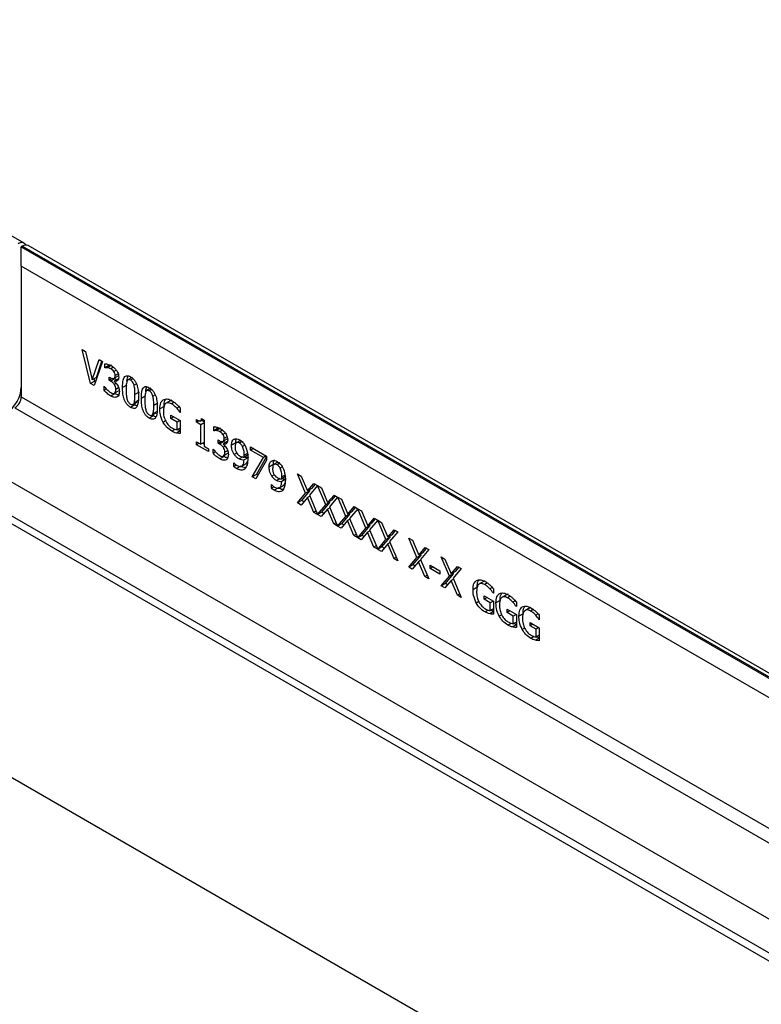
# Model space of a CAD drawing. Units: millimetres. Extents: x 75 to 2081, y 25 to 1460.
# Drawn here: x 1916 to 1948, y 1245 to 1286 of the extents above; entities that cross this region are included whole.
import ezdxf

# ---------------------------------------------------------------- set-up
doc = ezdxf.new("R2010")
doc.units = ezdxf.units.MM
doc.header["$LTSCALE"] = 5
doc.layers.get('0').update_dxf_attribs({"color": 1})
doc.layers.add('13760', color=7, linetype='Continuous')

# ---------------------------------------------------------------- blocks, each defined once
blk = doc.blocks.new('1062946-M_002_ISO_view')
for p, q in [((-28.123, 181.334), (-116.334, 232.257)), ((-118.971, 210.952), (56.038, 109.921)), ((-28.196, 181.207), (-28.24, 181.181)), ((-28.24, 180.365), (-28.24, 181.181)), ((-28.24, 181.181), (59.971, 130.258)), ((60.016, 130.283), (-28.196, 181.207)), ((60.266, 130.308), (-27.946, 181.232)), ((-28.24, 180.365), (-28.24, 174.853)), ((59.264, 129.85), (-28.24, 180.365)), ((-25.677, 176.844), (-25.535, 176.762)), ((-25.321, 175.414), (-25.677, 176.844)), ((-25.535, 176.762), (-25.247, 175.572)), ((-25.247, 175.572), (-24.959, 176.429)), ((-24.959, 176.429), (-24.818, 176.348)), ((-24.818, 176.348), (-25.173, 175.328)), ((-25.07, 175.675), (-24.84, 176.361)), ((-24.724, 176.076), (-24.724, 176.249)), ((-24.547, 176.178), (-24.724, 176.076)), ((-24.715, 176.072), (-24.724, 176.076)), ((-24.538, 176.174), (-24.715, 176.072)), ((-24.435, 176.183), (-24.612, 176.081)), ((-24.538, 176.174), (-24.547, 176.178)), ((-24.353, 176.097), (-24.462, 176.034)), ((-25.07, 175.675), (-25.247, 175.572)), ((-25.145, 175.516), (-25.17, 175.617)), ((-24.536, 175.689), (-24.49, 175.663)), ((-24.536, 175.549), (-24.536, 175.689)), ((-24.401, 175.627), (-24.536, 175.549)), ((-24.299, 175.617), (-24.475, 175.515)), ((-24.348, 175.622), (-24.157, 175.733)), ((-24.237, 175.978), (-24.335, 175.922)), ((-24.146, 175.616), (-24.322, 175.514)), ((-24.227, 175.569), (-24.299, 175.617)), ((-24.156, 175.825), (-24.281, 175.754)), ((-23.567, 175.675), (-23.744, 175.573)), ((-23.532, 175.617), (-23.636, 175.557)), ((-25.145, 175.516), (-25.321, 175.414)), ((-25.173, 175.328), (-25.321, 175.414)), ((-25.114, 175.498), (-25.145, 175.516)), ((-24.75, 175.301), (-24.741, 175.296)), ((-24.75, 175.128), (-24.75, 175.301)), ((-24.648, 175.188), (-24.75, 175.128)), ((-24.475, 175.515), (-24.536, 175.549)), ((-24.322, 175.514), (-24.322, 175.502)), ((-24.24, 175.423), (-24.317, 175.379)), ((-24.137, 175.233), (-24.254, 175.165)), ((-23.795, 175.348), (-23.972, 175.246)), ((-23.387, 175.399), (-23.485, 175.342)), ((-22.775, 175.217), (-22.952, 175.115)), ((-22.74, 175.16), (-22.844, 175.1)), ((-28.24, 174.853), (59.264, 124.338)), ((-24.284, 174.988), (-24.46, 174.886)), ((-24.135, 175.11), (-24.312, 175.008)), ((-23.271, 175.048), (-23.448, 174.945)), ((-23.003, 174.891), (-23.18, 174.789)), ((-22.595, 174.941), (-22.693, 174.885)), ((-28.505, 174.394), (58.999, 123.879)), ((-23.459, 174.512), (-23.636, 174.41)), ((-23.528, 174.534), (-23.352, 174.636)), ((-23.459, 174.512), (-23.507, 174.546)), ((-23.308, 174.694), (-23.485, 174.592)), ((-22.479, 174.59), (-22.656, 174.488)), ((-22.224, 174.444), (-22.401, 174.342)), ((-21.935, 174.7), (-22.156, 174.573)), ((-21.795, 174.625), (-21.908, 174.56)), ((-21.588, 174.436), (-21.689, 174.378)), ((-21.542, 174.385), (-21.542, 174.193)), ((-22.667, 174.055), (-22.844, 173.953)), ((-22.736, 174.076), (-22.56, 174.178)), ((-22.667, 174.055), (-22.715, 174.089)), ((-22.516, 174.236), (-22.692, 174.134)), ((-21.931, 174.077), (-21.542, 173.852)), ((-21.931, 173.937), (-21.931, 174.077)), ((-21.81, 174.007), (-21.931, 173.937)), ((-21.676, 173.79), (-21.931, 173.937)), ((-21.542, 174.207), (-21.554, 174.2)), ((-21.542, 174.193), (-21.554, 174.2)), ((-20.643, 173.938), (-20.535, 173.875)), ((-22.159, 173.838), (-22.262, 173.778)), ((-21.555, 173.86), (-21.676, 173.79)), ((-21.676, 173.459), (-21.676, 173.79)), ((-21.542, 173.536), (-21.676, 173.459)), ((-21.542, 173.852), (-21.542, 173.308)), ((-20.857, 173.782), (-20.857, 173.891)), ((-20.744, 173.847), (-20.857, 173.782)), ((-20.669, 173.674), (-20.857, 173.782)), ((-20.704, 173.829), (-20.579, 173.901)), ((-20.535, 173.751), (-20.669, 173.674)), ((-20.669, 172.852), (-20.669, 173.674)), ((-20.535, 173.8), (-20.644, 173.863)), ((-20.535, 173.875), (-20.535, 172.774)), ((-20.132, 173.426), (-20.132, 173.598)), ((-19.955, 173.528), (-20.132, 173.426)), ((-19.947, 173.523), (-20.123, 173.421)), ((-19.844, 173.533), (-20.02, 173.431)), ((-19.947, 173.523), (-19.955, 173.528)), ((-21.762, 173.482), (-21.895, 173.405)), ((-21.542, 173.419), (-21.699, 173.328)), ((-20.123, 173.421), (-20.132, 173.426)), ((-19.762, 173.446), (-19.871, 173.383)), ((-19.757, 172.972), (-19.566, 173.082)), ((-19.645, 173.328), (-19.743, 173.271)), ((-19.565, 173.174), (-19.689, 173.103)), ((-31.289, 172.787), (5.105, 151.776)), ((-20.857, 172.96), (-20.669, 172.852)), ((-20.857, 172.836), (-20.857, 172.96)), ((-20.749, 172.898), (-20.857, 172.836)), ((-20.347, 172.542), (-20.857, 172.836)), ((-20.535, 172.929), (-20.669, 172.852)), ((-20.535, 172.855), (-20.6, 172.892)), ((-20.535, 172.774), (-20.347, 172.666)), ((-20.347, 172.666), (-20.347, 172.542)), ((-19.944, 173.038), (-19.898, 173.012)), ((-19.944, 172.899), (-19.944, 173.038)), ((-19.809, 172.976), (-19.944, 172.899)), ((-19.884, 172.864), (-19.944, 172.899)), ((-19.707, 172.966), (-19.884, 172.864)), ((-19.554, 172.965), (-19.731, 172.863)), ((-19.731, 172.863), (-19.731, 172.852)), ((-19.649, 172.772), (-19.725, 172.728)), ((-19.635, 172.918), (-19.707, 172.966)), ((-19.203, 172.912), (-19.38, 172.81)), ((-19.007, 173.015), (-19.19, 172.91)), ((-18.946, 172.965), (-19.046, 172.907)), ((-18.822, 172.817), (-18.916, 172.763)), ((-18.574, 172.604), (-18.574, 172.744)), ((-18.574, 172.744), (-17.903, 172.356)), ((-18.454, 172.674), (-18.574, 172.604)), ((-20.159, 172.65), (-20.149, 172.645)), ((-20.159, 172.478), (-20.159, 172.65)), ((-20.056, 172.537), (-20.159, 172.478)), ((-19.692, 172.337), (-19.869, 172.235)), ((-19.543, 172.459), (-19.72, 172.357)), ((-19.545, 172.582), (-19.662, 172.514)), ((-19.166, 172.484), (-19.266, 172.426)), ((-18.923, 172.317), (-19.064, 172.236)), ((-18.67, 172.299), (-18.847, 172.197)), ((-18.669, 172.419), (-18.846, 172.317)), ((-18.709, 172.471), (-18.843, 172.393)), ((-18.036, 172.293), (-18.574, 172.604)), ((-18.507, 171.48), (-18.036, 172.293)), ((-18.331, 171.582), (-17.903, 172.32)), ((-17.915, 172.363), (-18.036, 172.293)), ((-17.903, 172.356), (-17.903, 172.177)), ((4.373, 150.77), (-32.262, 171.919)), ((-19.286, 172.069), (-19.279, 172.065)), ((-19.286, 171.916), (-19.286, 172.069)), ((-19.177, 171.978), (-19.286, 171.916)), ((-18.99, 171.932), (-19.167, 171.83)), ((-18.973, 171.919), (-18.752, 172.047)), ((-17.903, 172.177), (-18.357, 171.393)), ((-17.619, 171.997), (-17.796, 171.895)), ((-17.423, 172.101), (-17.606, 171.995)), ((-17.361, 172.051), (-17.462, 171.993)), ((-17.238, 171.902), (-17.331, 171.848)), ((-32.262, 171.586), (3.725, 150.811)), ((-32.262, 171.586), (3.725, 150.811)), ((-18.331, 171.582), (-18.507, 171.48)), ((-18.357, 171.393), (-18.507, 171.48)), ((-18.268, 171.546), (-18.331, 171.582)), ((-17.582, 171.569), (-17.682, 171.511)), ((-17.085, 171.504), (-17.261, 171.402)), ((-17.125, 171.556), (-17.259, 171.479)), ((-16.601, 171.604), (-16.439, 171.511)), ((-16.257, 170.789), (-16.601, 171.604)), ((-16.439, 171.511), (-16.175, 170.886)), ((-17.702, 171.155), (-17.695, 171.151)), ((-17.702, 171.001), (-17.702, 171.155)), ((-17.593, 171.064), (-17.702, 171.001)), ((-17.406, 171.017), (-17.582, 170.915)), ((-17.339, 171.402), (-17.48, 171.321)), ((-17.389, 171.004), (-17.168, 171.132)), ((-17.085, 171.384), (-17.262, 171.282)), ((-16.175, 170.886), (-15.907, 171.204)), ((-15.755, 171.116), (-16.099, 170.707)), ((-15.998, 170.988), (-15.846, 171.168)), ((-15.907, 171.204), (-15.755, 171.116)), ((-15.753, 171.115), (-15.593, 171.023)), ((-15.411, 170.3), (-15.753, 171.115)), ((-15.593, 171.023), (-15.329, 170.397)), ((-16.601, 170.379), (-16.257, 170.789)), ((-16.181, 170.61), (-16.449, 170.292)), ((-16.424, 170.482), (-16.08, 170.891)), ((-16.08, 170.891), (-16.257, 170.789)), ((-16.083, 170.667), (-16.181, 170.61)), ((-15.916, 169.984), (-16.181, 170.61)), ((-15.998, 170.988), (-16.175, 170.886)), ((-16.099, 170.707), (-15.755, 169.891)), ((-16.08, 170.891), (-16.097, 170.931)), ((-15.329, 170.397), (-15.061, 170.715)), ((-14.909, 170.628), (-15.254, 170.218)), ((-15.152, 170.499), (-15, 170.68)), ((-15.061, 170.715), (-14.909, 170.628)), ((-14.907, 170.627), (-14.748, 170.534)), ((-14.565, 169.812), (-14.907, 170.627)), ((-16.424, 170.482), (-16.601, 170.379)), ((-16.449, 170.292), (-16.601, 170.379)), ((-16.333, 170.429), (-16.424, 170.482)), ((-15.754, 169.889), (-15.411, 170.3)), ((-15.577, 169.991), (-15.234, 170.403)), ((-15.234, 170.403), (-15.411, 170.3)), ((-15.237, 170.179), (-15.335, 170.122)), ((-15.152, 170.499), (-15.329, 170.397)), ((-15.254, 170.218), (-14.909, 169.403)), ((-15.234, 170.403), (-15.251, 170.443)), ((-14.748, 170.534), (-14.483, 169.909)), ((-14.483, 169.909), (-14.215, 170.227)), ((-14.306, 170.011), (-14.154, 170.192)), ((-14.215, 170.227), (-14.063, 170.139)), ((-15.818, 170.041), (-15.916, 169.984)), ((-15.755, 169.891), (-15.916, 169.984)), ((-15.577, 169.991), (-15.754, 169.889)), ((-15.603, 169.803), (-15.754, 169.889)), ((-15.335, 170.122), (-15.603, 169.803)), ((-15.488, 169.94), (-15.577, 169.991)), ((-15.071, 169.496), (-15.335, 170.122)), ((-14.908, 169.401), (-14.565, 169.812)), ((-14.731, 169.503), (-14.388, 169.914)), ((-14.388, 169.914), (-14.565, 169.812)), ((-14.306, 170.011), (-14.483, 169.909)), ((-14.063, 170.139), (-14.408, 169.73)), ((-14.388, 169.914), (-14.405, 169.954)), ((-14.061, 170.138), (-13.902, 170.046)), ((-13.719, 169.324), (-14.061, 170.138)), ((-13.902, 170.046), (-13.637, 169.421)), ((-14.972, 169.553), (-15.071, 169.496)), ((-14.909, 169.403), (-15.071, 169.496)), ((-14.731, 169.503), (-14.908, 169.401)), ((-14.757, 169.315), (-14.908, 169.401)), ((-14.489, 169.634), (-14.757, 169.315)), ((-14.642, 169.452), (-14.731, 169.503)), ((-14.391, 169.69), (-14.489, 169.634)), ((-14.225, 169.008), (-14.489, 169.634)), ((-14.408, 169.73), (-14.063, 168.915)), ((-13.886, 169.014), (-13.542, 169.426)), ((-13.542, 169.426), (-13.719, 169.324)), ((-13.637, 169.421), (-13.37, 169.739)), ((-13.461, 169.523), (-13.637, 169.421)), ((-13.217, 169.651), (-13.562, 169.242)), ((-13.542, 169.426), (-13.559, 169.466)), ((-13.461, 169.523), (-13.308, 169.704)), ((-13.37, 169.739), (-13.217, 169.651)), ((-13.216, 169.65), (-13.056, 169.558)), ((-12.873, 168.836), (-13.216, 169.65)), ((-13.056, 169.558), (-12.792, 168.932)), ((-14.127, 169.065), (-14.225, 169.008)), ((-14.063, 168.915), (-14.225, 169.008)), ((-14.062, 168.912), (-13.719, 169.324)), ((-13.886, 169.014), (-14.062, 168.912)), ((-13.643, 169.145), (-13.911, 168.827)), ((-13.796, 168.964), (-13.886, 169.014)), ((-13.545, 169.202), (-13.643, 169.145)), ((-13.379, 168.52), (-13.643, 169.145)), ((-13.562, 169.242), (-13.217, 168.426)), ((-13.04, 168.526), (-12.696, 168.938)), ((-12.696, 168.938), (-12.873, 168.836)), ((-12.792, 168.932), (-12.524, 169.251)), ((-12.615, 169.034), (-12.792, 168.932)), ((-12.372, 169.163), (-12.716, 168.754)), ((-12.696, 168.938), (-12.713, 168.978)), ((-12.615, 169.034), (-12.463, 169.215)), ((-12.524, 169.251), (-12.372, 169.163)), ((-13.911, 168.827), (-14.062, 168.912)), ((-13.281, 168.576), (-13.379, 168.52)), ((-13.217, 168.426), (-13.379, 168.52)), ((-13.216, 168.424), (-12.873, 168.836)), ((-13.04, 168.526), (-13.216, 168.424)), ((-12.797, 168.657), (-13.065, 168.338)), ((-12.95, 168.475), (-13.04, 168.526)), ((-12.699, 168.714), (-12.797, 168.657)), ((-12.533, 168.031), (-12.797, 168.657)), ((-12.716, 168.754), (-12.372, 167.938)), ((-11.915, 168.899), (-11.754, 168.806)), ((-11.571, 168.084), (-11.915, 168.899)), ((-11.754, 168.806), (-11.489, 168.181)), ((-13.065, 168.338), (-13.216, 168.424)), ((-11.738, 167.777), (-11.394, 168.186)), ((-11.394, 168.186), (-11.571, 168.084)), ((-11.489, 168.181), (-11.221, 168.499)), ((-11.312, 168.283), (-11.489, 168.181)), ((-11.069, 168.411), (-11.414, 168.002)), ((-11.394, 168.186), (-11.411, 168.226)), ((-11.312, 168.283), (-11.16, 168.463)), ((-11.221, 168.499), (-11.069, 168.411)), ((-10.546, 168.109), (-10.384, 168.015)), ((-10.201, 167.293), (-10.546, 168.109)), ((-12.435, 168.088), (-12.533, 168.031)), ((-12.372, 167.938), (-12.533, 168.031)), ((-11.915, 167.674), (-11.571, 168.084)), ((-11.738, 167.777), (-11.915, 167.674)), ((-11.495, 167.905), (-11.763, 167.587)), ((-11.647, 167.724), (-11.738, 167.777)), ((-11.397, 167.962), (-11.495, 167.905)), ((-11.231, 167.279), (-11.495, 167.905)), ((-11.414, 168.002), (-11.069, 167.186)), ((-11.002, 167.613), (-11.002, 167.752)), ((-11.002, 167.752), (-10.599, 167.52)), ((-10.881, 167.682), (-11.002, 167.613)), ((-10.384, 168.015), (-10.12, 167.39)), ((-10.12, 167.39), (-9.852, 167.708)), ((-9.852, 167.708), (-9.7, 167.62)), ((-11.763, 167.587), (-11.915, 167.674)), ((-11.133, 167.336), (-11.231, 167.279)), ((-11.069, 167.186), (-11.231, 167.279)), ((-10.599, 167.38), (-11.002, 167.613)), ((-10.599, 167.52), (-10.599, 167.38)), ((-10.546, 166.884), (-10.201, 167.293)), ((-10.369, 166.986), (-10.025, 167.395)), ((-10.025, 167.395), (-10.201, 167.293)), ((-9.943, 167.492), (-10.12, 167.39)), ((-9.7, 167.62), (-10.044, 167.211)), ((-10.025, 167.395), (-10.041, 167.435)), ((-9.943, 167.492), (-9.791, 167.673)), ((-10.369, 166.986), (-10.546, 166.884)), ((-10.394, 166.796), (-10.546, 166.884)), ((-10.126, 167.115), (-10.394, 166.796)), ((-10.278, 166.933), (-10.369, 166.986)), ((-10.027, 167.171), (-10.126, 167.115)), ((-9.861, 166.489), (-10.126, 167.115)), ((-10.044, 167.211), (-9.7, 166.396)), ((-8.737, 167.082), (-8.958, 166.954)), ((-8.598, 167.006), (-8.711, 166.941)), ((-9.763, 166.546), (-9.861, 166.489)), ((-9.7, 166.396), (-9.861, 166.489)), ((-9.026, 166.825), (-9.203, 166.723)), ((-8.733, 166.458), (-8.344, 166.233)), ((-8.733, 166.318), (-8.733, 166.458)), ((-8.39, 166.817), (-8.491, 166.759)), ((-8.344, 166.588), (-8.356, 166.581)), ((-8.344, 166.574), (-8.356, 166.581)), ((-8.344, 166.766), (-8.344, 166.574)), ((-7.77, 166.523), (-7.991, 166.396)), ((-7.631, 166.448), (-7.744, 166.383)), ((-8.961, 166.219), (-9.064, 166.159)), ((-8.612, 166.388), (-8.733, 166.318)), ((-8.478, 166.171), (-8.733, 166.318)), ((-8.357, 166.241), (-8.478, 166.171)), ((-8.478, 165.84), (-8.478, 166.171)), ((-8.344, 166.233), (-8.344, 165.689)), ((-8.06, 166.267), (-8.236, 166.165)), ((-7.424, 166.259), (-7.524, 166.201)), ((-7.377, 166.03), (-7.389, 166.023)), ((-7.377, 166.016), (-7.389, 166.023)), ((-7.377, 166.208), (-7.377, 166.016)), ((-8.564, 165.863), (-8.697, 165.786)), ((-8.344, 165.8), (-8.501, 165.709)), ((-8.344, 165.918), (-8.478, 165.84)), ((-7.995, 165.661), (-8.098, 165.601)), ((-7.766, 165.9), (-7.377, 165.675)), ((-7.766, 165.76), (-7.766, 165.9)), ((-7.646, 165.83), (-7.766, 165.76)), ((-7.511, 165.613), (-7.766, 165.76)), ((-7.39, 165.683), (-7.511, 165.613)), ((-7.511, 165.282), (-7.511, 165.613)), ((-7.377, 165.675), (-7.377, 165.131)), ((-7.093, 165.709), (-7.27, 165.607)), ((-6.803, 165.965), (-7.024, 165.838)), ((-6.664, 165.89), (-6.777, 165.825)), ((-6.457, 165.701), (-6.558, 165.643)), ((-6.41, 165.65), (-6.41, 165.458)), ((-7.598, 165.305), (-7.731, 165.228)), ((-7.377, 165.242), (-7.534, 165.151)), ((-7.377, 165.359), (-7.511, 165.282)), ((-6.8, 165.342), (-6.41, 165.117)), ((-6.8, 165.202), (-6.8, 165.342)), ((-6.679, 165.272), (-6.8, 165.202)), ((-6.545, 165.055), (-6.8, 165.202)), ((-6.41, 165.472), (-6.423, 165.465)), ((-6.41, 165.458), (-6.423, 165.465)), ((-7.028, 165.103), (-7.131, 165.043)), ((-6.424, 165.125), (-6.545, 165.055)), ((-6.545, 164.724), (-6.545, 165.055)), ((-6.41, 164.801), (-6.545, 164.724)), ((-6.41, 165.117), (-6.41, 164.573)), ((-6.631, 164.747), (-6.764, 164.67)), ((-6.41, 164.684), (-6.568, 164.593))]:
    blk.add_line(p, q)
for centre, radius, start, end in [((-28.235, 181.143), 0.216, 31.1777, 129.7144), ((-28.049, 181.002), 0.251, 65.6929, 125.6176), ((-29.583, 175.323), 1.345, 302.6055, 357.3945), ((-28.816, 174.879), 0.576, 302.6055, 357.3945)]:
    blk.add_arc(centre, radius, start, end)
for points, knots in [([(-24.724, 176.249), (-24.674, 176.244), (-24.585, 176.234), (-24.49, 176.186), (-24.448, 176.166)], [0, 0, 0, 0, 0.559756, 1, 1, 1, 1]), ([(-24.612, 176.081), (-24.632, 176.082), (-24.668, 176.083), (-24.701, 176.075), (-24.715, 176.072)], [0, 0, 0, 0, 0.559838, 1, 1, 1, 1]), ([(-24.462, 176.034), (-24.491, 176.048), (-24.543, 176.073), (-24.591, 176.079), (-24.612, 176.081)], [0, 0, 0, 0, 0.559507, 1, 1, 1, 1]), ([(-24.335, 175.922), (-24.357, 175.948), (-24.398, 175.995), (-24.443, 176.022), (-24.462, 176.034)], [0, 0, 0, 0, 0.5582536, 1, 1, 1, 1]), ([(-24.448, 176.166), (-24.404, 176.138), (-24.325, 176.089), (-24.257, 176.005), (-24.227, 175.968)], [0, 0, 0, 0, 0.5603819, 1, 1, 1, 1]), ([(-24.49, 175.663), (-24.461, 175.648), (-24.402, 175.619), (-24.328, 175.624), (-24.285, 175.676), (-24.282, 175.728), (-24.281, 175.754)], [0, 0, 0, 0, 0.2806522, 0.5600852, 0.7795984, 1, 1, 1, 1]), ([(-24.281, 175.754), (-24.283, 175.785), (-24.288, 175.841), (-24.321, 175.897), (-24.335, 175.922)], [0, 0, 0, 0, 0.559431, 1, 1, 1, 1]), ([(-24.133, 175.684), (-24.136, 175.649), (-24.142, 175.581), (-24.192, 175.526), (-24.253, 175.5), (-24.299, 175.509), (-24.322, 175.514)], [0, 0, 0, 0, 0.2797445, 0.5595087, 0.779822, 1, 1, 1, 1]), ([(-24.227, 175.968), (-24.211, 175.942), (-24.178, 175.891), (-24.14, 175.79), (-24.136, 175.724), (-24.133, 175.684)], [0, 0, 0, 0, 0.280384, 0.560618, 1, 1, 1, 1]), ([(-23.972, 175.246), (-23.97, 175.316), (-23.967, 175.456), (-23.936, 175.614), (-23.88, 175.709), (-23.814, 175.748), (-23.728, 175.744), (-23.667, 175.712), (-23.636, 175.697)], [0, 0, 0, 0, 0.250453, 0.50046, 0.625476, 0.750246, 0.874989, 1, 1, 1, 1]), ([(-23.636, 175.557), (-23.655, 175.567), (-23.693, 175.585), (-23.754, 175.579), (-23.775, 175.539), (-23.788, 175.515)], [0, 0, 0, 0, 0.2807823, 0.560687, 1, 1, 1, 1]), ([(-23.787, 175.517), (-23.786, 175.53), (-23.783, 175.612), (-23.761, 175.68), (-23.743, 175.737)], [0, 0, 0, 0, 0.155154, 1, 1, 1, 1]), ([(-23.636, 175.697), (-23.605, 175.677), (-23.544, 175.637), (-23.459, 175.542), (-23.393, 175.428), (-23.338, 175.269), (-23.305, 175.075), (-23.302, 174.932), (-23.3, 174.86)], [0, 0, 0, 0, 0.124994, 0.24971, 0.374492, 0.499556, 0.749553, 1, 1, 1, 1]), ([(-24.741, 175.296), (-24.694, 175.236), (-24.61, 175.128), (-24.514, 175.061), (-24.471, 175.031)], [0, 0, 0, 0, 0.5602024, 1, 1, 1, 1]), ([(-24.317, 175.379), (-24.345, 175.411), (-24.395, 175.467), (-24.451, 175.5), (-24.475, 175.515)], [0, 0, 0, 0, 0.55775, 1, 1, 1, 1]), ([(-24.322, 175.502), (-24.293, 175.477), (-24.241, 175.432), (-24.199, 175.369), (-24.18, 175.341)], [0, 0, 0, 0, 0.5603845, 1, 1, 1, 1]), ([(-24.254, 175.165), (-24.255, 175.205), (-24.258, 175.275), (-24.299, 175.347), (-24.317, 175.379)], [0, 0, 0, 0, 0.5611317, 1, 1, 1, 1]), ([(-24.312, 175.008), (-24.292, 175.029), (-24.256, 175.066), (-24.254, 175.135), (-24.254, 175.165)], [0, 0, 0, 0, 0.558571, 1, 1, 1, 1]), ([(-24.18, 175.341), (-24.155, 175.289), (-24.111, 175.196), (-24.107, 175.109), (-24.106, 175.071)], [0, 0, 0, 0, 0.558193, 1, 1, 1, 1]), ([(-23.636, 174.41), (-23.667, 174.43), (-23.728, 174.469), (-23.814, 174.564), (-23.879, 174.679), (-23.935, 174.838), (-23.967, 175.031), (-23.97, 175.175), (-23.972, 175.246)], [0, 0, 0, 0, 0.125005, 0.249779, 0.374549, 0.499588, 0.74956, 1, 1, 1, 1]), ([(-23.824, 175.161), (-23.825, 175.091), (-23.826, 174.967), (-23.8, 174.83), (-23.789, 174.77)], [0, 0, 0, 0, 0.5606593, 1, 1, 1, 1]), ([(-23.788, 175.515), (-23.801, 175.454), (-23.824, 175.343), (-23.824, 175.217), (-23.824, 175.161)], [0, 0, 0, 0, 0.559152, 1, 1, 1, 1]), ([(-23.485, 175.342), (-23.493, 175.366), (-23.508, 175.415), (-23.546, 175.481), (-23.592, 175.529), (-23.621, 175.548), (-23.636, 175.557)], [0, 0, 0, 0, 0.28026, 0.559823, 0.779785, 1, 1, 1, 1]), ([(-23.448, 174.945), (-23.448, 175.016), (-23.447, 175.143), (-23.474, 175.281), (-23.485, 175.342)], [0, 0, 0, 0, 0.560577, 1, 1, 1, 1]), ([(-23.18, 174.789), (-23.178, 174.859), (-23.175, 174.999), (-23.144, 175.157), (-23.088, 175.252), (-23.022, 175.291), (-22.936, 175.286), (-22.875, 175.255), (-22.844, 175.239)], [0, 0, 0, 0, 0.250453, 0.50046, 0.625476, 0.750246, 0.874989, 1, 1, 1, 1]), ([(-22.995, 175.06), (-22.994, 175.073), (-22.991, 175.155), (-22.969, 175.223), (-22.951, 175.28)], [0, 0, 0, 0, 0.1551537, 1, 1, 1, 1]), ([(-22.844, 175.239), (-22.813, 175.22), (-22.752, 175.18), (-22.667, 175.085), (-22.601, 174.97), (-22.546, 174.811), (-22.513, 174.618), (-22.51, 174.475), (-22.508, 174.403)], [0, 0, 0, 0, 0.124994, 0.24971, 0.374492, 0.499556, 0.749553, 1, 1, 1, 1]), ([(-24.46, 174.886), (-24.517, 174.922), (-24.617, 174.988), (-24.71, 175.086), (-24.75, 175.128)], [0, 0, 0, 0, 0.5598303, 1, 1, 1, 1]), ([(-24.471, 175.031), (-24.438, 175.015), (-24.378, 174.985), (-24.332, 175.001), (-24.312, 175.008)], [0, 0, 0, 0, 0.560989, 1, 1, 1, 1]), ([(-24.2, 174.849), (-24.243, 174.836), (-24.321, 174.813), (-24.418, 174.863), (-24.46, 174.886)], [0, 0, 0, 0, 0.558086, 1, 1, 1, 1]), ([(-24.132, 174.938), (-24.141, 174.937), (-24.185, 174.929), (-24.24, 174.962), (-24.284, 174.988)], [0, 0, 0, 0, 0.200904, 1, 1, 1, 1]), ([(-24.106, 175.071), (-24.111, 175.016), (-24.119, 174.918), (-24.175, 174.87), (-24.2, 174.849)], [0, 0, 0, 0, 0.559368, 1, 1, 1, 1]), ([(-23.789, 174.77), (-23.781, 174.745), (-23.766, 174.696), (-23.728, 174.628), (-23.681, 174.578), (-23.651, 174.559), (-23.636, 174.549)], [0, 0, 0, 0, 0.280269, 0.559706, 0.779632, 1, 1, 1, 1]), ([(-23.3, 174.86), (-23.302, 174.79), (-23.305, 174.65), (-23.336, 174.493), (-23.392, 174.398), (-23.458, 174.359), (-23.544, 174.363), (-23.605, 174.394), (-23.636, 174.41)], [0, 0, 0, 0, 0.250445, 0.500431, 0.625475, 0.750239, 0.874987, 1, 1, 1, 1]), ([(-23.485, 174.592), (-23.471, 174.653), (-23.448, 174.763), (-23.448, 174.89), (-23.448, 174.945)], [0, 0, 0, 0, 0.559247, 1, 1, 1, 1]), ([(-22.844, 173.953), (-22.875, 173.972), (-22.936, 174.012), (-23.022, 174.106), (-23.087, 174.221), (-23.143, 174.381), (-23.175, 174.574), (-23.178, 174.717), (-23.18, 174.789)], [0, 0, 0, 0, 0.125005, 0.249779, 0.374549, 0.499588, 0.74956, 1, 1, 1, 1]), ([(-22.996, 175.058), (-23.009, 174.996), (-23.032, 174.886), (-23.032, 174.76), (-23.032, 174.704)], [0, 0, 0, 0, 0.5591522, 1, 1, 1, 1]), ([(-22.844, 175.1), (-22.863, 175.109), (-22.901, 175.128), (-22.962, 175.121), (-22.983, 175.082), (-22.996, 175.058)], [0, 0, 0, 0, 0.2807823, 0.560687, 1, 1, 1, 1]), ([(-22.693, 174.885), (-22.701, 174.909), (-22.716, 174.958), (-22.754, 175.024), (-22.8, 175.072), (-22.829, 175.09), (-22.844, 175.1)], [0, 0, 0, 0, 0.28026, 0.559823, 0.779785, 1, 1, 1, 1]), ([(-22.656, 174.488), (-22.656, 174.559), (-22.655, 174.686), (-22.682, 174.824), (-22.693, 174.885)], [0, 0, 0, 0, 0.560577, 1, 1, 1, 1]), ([(-22.261, 174.733), (-22.2, 174.753), (-22.09, 174.79), (-21.952, 174.72), (-21.891, 174.689)], [0, 0, 0, 0, 0.558387, 1, 1, 1, 1]), ([(-22.224, 174.444), (-22.222, 174.542), (-22.219, 174.666), (-22.161, 174.734), (-22.148, 174.749)], [0, 0, 0, 0, 0.780978, 1, 1, 1, 1]), ([(-23.636, 174.549), (-23.617, 174.54), (-23.579, 174.521), (-23.518, 174.528), (-23.497, 174.567), (-23.485, 174.592)], [0, 0, 0, 0, 0.28091, 0.56068, 1, 1, 1, 1]), ([(-23.353, 174.471), (-23.358, 174.471), (-23.391, 174.472), (-23.428, 174.494), (-23.459, 174.512)], [0, 0, 0, 0, 0.152594, 1, 1, 1, 1]), ([(-23.032, 174.704), (-23.033, 174.634), (-23.034, 174.509), (-23.008, 174.373), (-22.997, 174.313)], [0, 0, 0, 0, 0.560659, 1, 1, 1, 1]), ([(-22.508, 174.403), (-22.51, 174.333), (-22.513, 174.193), (-22.544, 174.035), (-22.6, 173.94), (-22.666, 173.901), (-22.752, 173.906), (-22.813, 173.937), (-22.844, 173.953)], [0, 0, 0, 0, 0.250445, 0.500431, 0.625475, 0.750239, 0.874987, 1, 1, 1, 1]), ([(-22.692, 174.134), (-22.679, 174.196), (-22.656, 174.306), (-22.656, 174.432), (-22.656, 174.488)], [0, 0, 0, 0, 0.559247, 1, 1, 1, 1]), ([(-22.401, 174.342), (-22.396, 174.436), (-22.386, 174.604), (-22.299, 174.694), (-22.261, 174.733)], [0, 0, 0, 0, 0.560185, 1, 1, 1, 1]), ([(-22.262, 173.778), (-22.309, 173.888), (-22.393, 174.084), (-22.399, 174.263), (-22.401, 174.342)], [0, 0, 0, 0, 0.557972, 1, 1, 1, 1]), ([(-21.908, 174.56), (-21.967, 174.584), (-22.083, 174.632), (-22.23, 174.526), (-22.244, 174.362), (-22.253, 174.262)], [0, 0, 0, 0, 0.2797485, 0.5599918, 1, 1, 1, 1]), ([(-21.894, 174.706), (-21.895, 174.707), (-21.92, 174.714), (-21.935, 174.694), (-21.949, 174.675)], [0, 0, 0, 0, 0.050128, 1, 1, 1, 1]), ([(-21.689, 174.378), (-21.728, 174.418), (-21.799, 174.491), (-21.875, 174.539), (-21.908, 174.56)], [0, 0, 0, 0, 0.559788, 1, 1, 1, 1]), ([(-21.891, 174.689), (-21.854, 174.666), (-21.787, 174.624), (-21.722, 174.567), (-21.693, 174.542)], [0, 0, 0, 0, 0.559879, 1, 1, 1, 1]), ([(-21.693, 174.542), (-21.664, 174.514), (-21.613, 174.464), (-21.563, 174.409), (-21.542, 174.385)], [0, 0, 0, 0, 0.559911, 1, 1, 1, 1]), ([(-21.554, 174.2), (-21.577, 174.236), (-21.619, 174.299), (-21.667, 174.354), (-21.689, 174.378)], [0, 0, 0, 0, 0.559932, 1, 1, 1, 1]), ([(-22.997, 174.313), (-22.989, 174.288), (-22.974, 174.238), (-22.936, 174.17), (-22.889, 174.121), (-22.859, 174.102), (-22.844, 174.092)], [0, 0, 0, 0, 0.280269, 0.559706, 0.779632, 1, 1, 1, 1]), ([(-22.844, 174.092), (-22.825, 174.083), (-22.787, 174.064), (-22.726, 174.07), (-22.705, 174.11), (-22.692, 174.134)], [0, 0, 0, 0, 0.28091, 0.56068, 1, 1, 1, 1]), ([(-22.561, 174.014), (-22.566, 174.014), (-22.598, 174.015), (-22.636, 174.036), (-22.667, 174.055)], [0, 0, 0, 0, 0.152594, 1, 1, 1, 1]), ([(-22.253, 174.262), (-22.251, 174.184), (-22.246, 174.045), (-22.183, 173.893), (-22.155, 173.827)], [0, 0, 0, 0, 0.560609, 1, 1, 1, 1]), ([(-20.857, 173.891), (-20.806, 173.863), (-20.743, 173.828), (-20.68, 173.839), (-20.652, 173.871), (-20.646, 173.911), (-20.643, 173.938)], [0, 0, 0, 0, 0.499314, 0.624536, 0.74983, 1, 1, 1, 1]), ([(-21.895, 173.405), (-21.972, 173.456), (-22.11, 173.546), (-22.216, 173.707), (-22.262, 173.778)], [0, 0, 0, 0, 0.560262, 1, 1, 1, 1]), ([(-22.155, 173.827), (-22.114, 173.76), (-22.04, 173.64), (-21.941, 173.574), (-21.897, 173.546)], [0, 0, 0, 0, 0.5583994, 1, 1, 1, 1]), ([(-21.897, 173.546), (-21.855, 173.522), (-21.779, 173.481), (-21.707, 173.466), (-21.676, 173.459)], [0, 0, 0, 0, 0.560407, 1, 1, 1, 1]), ([(-20.132, 173.598), (-20.082, 173.593), (-19.994, 173.583), (-19.899, 173.536), (-19.857, 173.515)], [0, 0, 0, 0, 0.559756, 1, 1, 1, 1]), ([(-19.857, 173.515), (-19.812, 173.487), (-19.733, 173.439), (-19.665, 173.354), (-19.635, 173.317)], [0, 0, 0, 0, 0.560382, 1, 1, 1, 1]), ([(-21.699, 173.328), (-21.735, 173.337), (-21.799, 173.352), (-21.866, 173.389), (-21.895, 173.405)], [0, 0, 0, 0, 0.56002, 1, 1, 1, 1]), ([(-21.542, 173.308), (-21.57, 173.31), (-21.622, 173.313), (-21.675, 173.323), (-21.699, 173.328)], [0, 0, 0, 0, 0.560065, 1, 1, 1, 1]), ([(-21.542, 173.436), (-21.571, 173.442), (-21.607, 173.45), (-21.644, 173.469), (-21.651, 173.473)], [0, 0, 0, 0, 0.814825, 1, 1, 1, 1]), ([(-20.02, 173.431), (-20.041, 173.431), (-20.077, 173.432), (-20.109, 173.424), (-20.123, 173.421)], [0, 0, 0, 0, 0.559838, 1, 1, 1, 1]), ([(-19.871, 173.383), (-19.9, 173.397), (-19.951, 173.422), (-19.999, 173.428), (-20.02, 173.431)], [0, 0, 0, 0, 0.5595067, 1, 1, 1, 1]), ([(-19.898, 173.012), (-19.869, 172.997), (-19.81, 172.968), (-19.736, 172.973), (-19.693, 173.025), (-19.69, 173.077), (-19.689, 173.103)], [0, 0, 0, 0, 0.280652, 0.560085, 0.779598, 1, 1, 1, 1]), ([(-19.743, 173.271), (-19.766, 173.297), (-19.806, 173.344), (-19.851, 173.371), (-19.871, 173.383)], [0, 0, 0, 0, 0.558254, 1, 1, 1, 1]), ([(-19.689, 173.103), (-19.691, 173.134), (-19.696, 173.19), (-19.729, 173.246), (-19.743, 173.271)], [0, 0, 0, 0, 0.559431, 1, 1, 1, 1]), ([(-19.635, 173.317), (-19.619, 173.291), (-19.586, 173.24), (-19.548, 173.14), (-19.544, 173.073), (-19.541, 173.033)], [0, 0, 0, 0, 0.280384, 0.560618, 1, 1, 1, 1]), ([(-19.281, 173.065), (-19.242, 173.08), (-19.173, 173.106), (-19.084, 173.064), (-19.045, 173.046)], [0, 0, 0, 0, 0.559016, 1, 1, 1, 1]), ([(-19.203, 172.912), (-19.202, 172.977), (-19.201, 173.048), (-19.169, 173.086), (-19.167, 173.089)], [0, 0, 0, 0, 0.933956, 1, 1, 1, 1]), ([(-19.725, 172.728), (-19.753, 172.76), (-19.804, 172.816), (-19.859, 172.849), (-19.884, 172.864)], [0, 0, 0, 0, 0.55775, 1, 1, 1, 1]), ([(-19.541, 173.033), (-19.544, 172.999), (-19.55, 172.931), (-19.601, 172.876), (-19.661, 172.85), (-19.708, 172.859), (-19.731, 172.863)], [0, 0, 0, 0, 0.2797445, 0.5595087, 0.779822, 1, 1, 1, 1]), ([(-19.731, 172.852), (-19.701, 172.826), (-19.649, 172.781), (-19.607, 172.718), (-19.588, 172.69)], [0, 0, 0, 0, 0.5603845, 1, 1, 1, 1]), ([(-19.662, 172.514), (-19.663, 172.554), (-19.666, 172.624), (-19.707, 172.697), (-19.725, 172.728)], [0, 0, 0, 0, 0.561132, 1, 1, 1, 1]), ([(-19.588, 172.69), (-19.563, 172.638), (-19.519, 172.545), (-19.516, 172.459), (-19.514, 172.421)], [0, 0, 0, 0, 0.558193, 1, 1, 1, 1]), ([(-19.38, 172.81), (-19.375, 172.872), (-19.367, 172.982), (-19.307, 173.04), (-19.281, 173.065)], [0, 0, 0, 0, 0.559694, 1, 1, 1, 1]), ([(-19.266, 172.426), (-19.287, 172.461), (-19.329, 172.531), (-19.373, 172.667), (-19.377, 172.756), (-19.38, 172.81)], [0, 0, 0, 0, 0.279943, 0.560038, 1, 1, 1, 1]), ([(-19.046, 172.907), (-19.068, 172.918), (-19.111, 172.939), (-19.168, 172.929), (-19.224, 172.872), (-19.229, 172.789), (-19.232, 172.731)], [0, 0, 0, 0, 0.187094, 0.373829, 0.560884, 1, 1, 1, 1]), ([(-19.232, 172.731), (-19.231, 172.684), (-19.229, 172.601), (-19.182, 172.513), (-19.162, 172.475)], [0, 0, 0, 0, 0.56101, 1, 1, 1, 1]), ([(-18.916, 172.763), (-18.936, 172.797), (-18.973, 172.859), (-19.024, 172.893), (-19.046, 172.907)], [0, 0, 0, 0, 0.558938, 1, 1, 1, 1]), ([(-19.045, 173.046), (-18.995, 173.012), (-18.906, 172.951), (-18.839, 172.846), (-18.81, 172.799)], [0, 0, 0, 0, 0.559632, 1, 1, 1, 1]), ([(-18.843, 172.393), (-18.843, 172.459), (-18.844, 172.576), (-18.894, 172.706), (-18.916, 172.763)], [0, 0, 0, 0, 0.561773, 1, 1, 1, 1]), ([(-18.81, 172.799), (-18.77, 172.697), (-18.697, 172.513), (-18.696, 172.348), (-18.695, 172.275)], [0, 0, 0, 0, 0.557448, 1, 1, 1, 1]), ([(-19.869, 172.235), (-19.925, 172.272), (-20.025, 172.337), (-20.118, 172.435), (-20.159, 172.478)], [0, 0, 0, 0, 0.55983, 1, 1, 1, 1]), ([(-20.149, 172.645), (-20.102, 172.585), (-20.019, 172.478), (-19.922, 172.41), (-19.879, 172.381)], [0, 0, 0, 0, 0.560202, 1, 1, 1, 1]), ([(-19.879, 172.381), (-19.846, 172.364), (-19.787, 172.334), (-19.74, 172.35), (-19.72, 172.357)], [0, 0, 0, 0, 0.560989, 1, 1, 1, 1]), ([(-19.72, 172.357), (-19.7, 172.378), (-19.665, 172.415), (-19.663, 172.484), (-19.662, 172.514)], [0, 0, 0, 0, 0.558571, 1, 1, 1, 1]), ([(-19.54, 172.288), (-19.549, 172.286), (-19.593, 172.278), (-19.648, 172.311), (-19.692, 172.337)], [0, 0, 0, 0, 0.200904, 1, 1, 1, 1]), ([(-19.514, 172.421), (-19.519, 172.366), (-19.528, 172.268), (-19.584, 172.22), (-19.608, 172.198)], [0, 0, 0, 0, 0.5593683, 1, 1, 1, 1]), ([(-19.064, 172.236), (-19.105, 172.261), (-19.179, 172.308), (-19.24, 172.39), (-19.266, 172.426)], [0, 0, 0, 0, 0.560089, 1, 1, 1, 1]), ([(-19.162, 172.475), (-19.139, 172.446), (-19.098, 172.396), (-19.051, 172.368), (-19.031, 172.356)], [0, 0, 0, 0, 0.557328, 1, 1, 1, 1]), ([(-19.031, 172.356), (-18.994, 172.339), (-18.928, 172.31), (-18.871, 172.315), (-18.846, 172.317)], [0, 0, 0, 0, 0.559583, 1, 1, 1, 1]), ([(-18.846, 172.317), (-18.845, 172.331), (-18.843, 172.356), (-18.843, 172.382), (-18.843, 172.393)], [0, 0, 0, 0, 0.560028, 1, 1, 1, 1]), ([(-18.67, 172.299), (-18.707, 172.292), (-18.76, 172.281), (-18.823, 172.31), (-18.842, 172.319)], [0, 0, 0, 0, 0.697685, 1, 1, 1, 1]), ([(-18.695, 172.275), (-18.699, 172.174), (-18.705, 171.994), (-18.779, 171.875), (-18.811, 171.822)], [0, 0, 0, 0, 0.560832, 1, 1, 1, 1]), ([(-19.608, 172.198), (-19.652, 172.185), (-19.729, 172.162), (-19.826, 172.213), (-19.869, 172.235)], [0, 0, 0, 0, 0.558086, 1, 1, 1, 1]), ([(-19.167, 171.83), (-19.189, 171.843), (-19.23, 171.867), (-19.269, 171.901), (-19.286, 171.916)], [0, 0, 0, 0, 0.560197, 1, 1, 1, 1]), ([(-19.279, 172.065), (-19.256, 172.042), (-19.214, 171.999), (-19.169, 171.972), (-19.149, 171.959)], [0, 0, 0, 0, 0.5595448, 1, 1, 1, 1]), ([(-19.149, 171.959), (-19.1, 171.937), (-19.001, 171.892), (-18.873, 171.977), (-18.856, 172.113), (-18.847, 172.197)], [0, 0, 0, 0, 0.280018, 0.559432, 1, 1, 1, 1]), ([(-18.847, 172.197), (-18.884, 172.191), (-18.951, 172.18), (-19.029, 172.219), (-19.064, 172.236)], [0, 0, 0, 0, 0.5601148, 1, 1, 1, 1]), ([(-18.79, 171.865), (-18.797, 171.864), (-18.856, 171.856), (-18.927, 171.897), (-18.99, 171.932)], [0, 0, 0, 0, 0.126609, 1, 1, 1, 1]), ([(-18.781, 172.046), (-18.76, 172.053), (-18.72, 172.066), (-18.713, 172.12), (-18.71, 172.147)], [0, 0, 0, 0, 0.508302, 1, 1, 1, 1]), ([(-17.796, 171.895), (-17.791, 171.957), (-17.783, 172.068), (-17.723, 172.125), (-17.696, 172.151)], [0, 0, 0, 0, 0.559694, 1, 1, 1, 1]), ([(-17.682, 171.511), (-17.703, 171.547), (-17.745, 171.617), (-17.789, 171.753), (-17.793, 171.841), (-17.796, 171.895)], [0, 0, 0, 0, 0.279943, 0.560038, 1, 1, 1, 1]), ([(-17.696, 172.151), (-17.658, 172.165), (-17.588, 172.191), (-17.5, 172.15), (-17.46, 172.132)], [0, 0, 0, 0, 0.559016, 1, 1, 1, 1]), ([(-17.462, 171.993), (-17.484, 172.003), (-17.527, 172.024), (-17.584, 172.015), (-17.64, 171.957), (-17.645, 171.874), (-17.648, 171.816)], [0, 0, 0, 0, 0.187094, 0.373829, 0.560884, 1, 1, 1, 1]), ([(-17.619, 171.997), (-17.617, 172.062), (-17.614, 172.141), (-17.576, 172.183), (-17.569, 172.191)], [0, 0, 0, 0, 0.81542, 1, 1, 1, 1]), ([(-17.331, 171.848), (-17.352, 171.883), (-17.389, 171.944), (-17.44, 171.978), (-17.462, 171.993)], [0, 0, 0, 0, 0.5589383, 1, 1, 1, 1]), ([(-17.46, 172.132), (-17.411, 172.098), (-17.322, 172.037), (-17.255, 171.931), (-17.226, 171.885)], [0, 0, 0, 0, 0.559632, 1, 1, 1, 1]), ([(-17.259, 171.479), (-17.259, 171.544), (-17.259, 171.662), (-17.31, 171.791), (-17.331, 171.848)], [0, 0, 0, 0, 0.561773, 1, 1, 1, 1]), ([(-17.226, 171.885), (-17.185, 171.782), (-17.113, 171.598), (-17.112, 171.433), (-17.111, 171.36)], [0, 0, 0, 0, 0.557448, 1, 1, 1, 1]), ([(-18.811, 171.822), (-18.836, 171.803), (-18.885, 171.763), (-19.006, 171.75), (-19.106, 171.8), (-19.167, 171.83)], [0, 0, 0, 0, 0.280502, 0.560681, 1, 1, 1, 1]), ([(-17.48, 171.321), (-17.521, 171.347), (-17.595, 171.393), (-17.655, 171.475), (-17.682, 171.511)], [0, 0, 0, 0, 0.560089, 1, 1, 1, 1]), ([(-17.648, 171.816), (-17.647, 171.769), (-17.645, 171.686), (-17.598, 171.598), (-17.577, 171.56)], [0, 0, 0, 0, 0.56101, 1, 1, 1, 1]), ([(-17.577, 171.56), (-17.555, 171.532), (-17.514, 171.481), (-17.467, 171.454), (-17.446, 171.441)], [0, 0, 0, 0, 0.557328, 1, 1, 1, 1]), ([(-17.446, 171.441), (-17.41, 171.425), (-17.344, 171.395), (-17.287, 171.4), (-17.261, 171.402)], [0, 0, 0, 0, 0.559583, 1, 1, 1, 1]), ([(-17.261, 171.402), (-17.261, 171.416), (-17.259, 171.441), (-17.259, 171.467), (-17.259, 171.479)], [0, 0, 0, 0, 0.560028, 1, 1, 1, 1]), ([(-17.695, 171.151), (-17.671, 171.127), (-17.629, 171.085), (-17.585, 171.057), (-17.565, 171.045)], [0, 0, 0, 0, 0.5595448, 1, 1, 1, 1]), ([(-17.565, 171.045), (-17.516, 171.022), (-17.416, 170.978), (-17.288, 171.062), (-17.272, 171.199), (-17.262, 171.282)], [0, 0, 0, 0, 0.280018, 0.559432, 1, 1, 1, 1]), ([(-17.262, 171.282), (-17.3, 171.276), (-17.366, 171.266), (-17.445, 171.304), (-17.48, 171.321)], [0, 0, 0, 0, 0.560115, 1, 1, 1, 1]), ([(-17.205, 170.951), (-17.213, 170.95), (-17.272, 170.942), (-17.343, 170.982), (-17.406, 171.017)], [0, 0, 0, 0, 0.126609, 1, 1, 1, 1]), ([(-17.085, 171.384), (-17.123, 171.377), (-17.176, 171.367), (-17.239, 171.396), (-17.257, 171.405)], [0, 0, 0, 0, 0.697685, 1, 1, 1, 1]), ([(-17.111, 171.36), (-17.114, 171.259), (-17.121, 171.08), (-17.194, 170.96), (-17.227, 170.908)], [0, 0, 0, 0, 0.560832, 1, 1, 1, 1]), ([(-17.197, 171.131), (-17.176, 171.138), (-17.136, 171.151), (-17.129, 171.206), (-17.125, 171.232)], [0, 0, 0, 0, 0.508302, 1, 1, 1, 1]), ([(-17.582, 170.915), (-17.605, 170.929), (-17.645, 170.953), (-17.684, 170.986), (-17.702, 171.001)], [0, 0, 0, 0, 0.560197, 1, 1, 1, 1]), ([(-17.227, 170.908), (-17.252, 170.888), (-17.301, 170.848), (-17.422, 170.836), (-17.522, 170.885), (-17.582, 170.915)], [0, 0, 0, 0, 0.280502, 0.560681, 1, 1, 1, 1]), ([(-9.203, 166.723), (-9.198, 166.817), (-9.188, 166.985), (-9.101, 167.075), (-9.063, 167.114)], [0, 0, 0, 0, 0.560185, 1, 1, 1, 1]), ([(-9.063, 167.114), (-9.002, 167.134), (-8.892, 167.171), (-8.754, 167.101), (-8.693, 167.07)], [0, 0, 0, 0, 0.558387, 1, 1, 1, 1]), ([(-8.711, 166.941), (-8.769, 166.965), (-8.885, 167.013), (-9.032, 166.907), (-9.046, 166.743), (-9.055, 166.643)], [0, 0, 0, 0, 0.279749, 0.559992, 1, 1, 1, 1]), ([(-9.026, 166.825), (-9.024, 166.923), (-9.022, 167.047), (-8.963, 167.115), (-8.95, 167.13)], [0, 0, 0, 0, 0.780978, 1, 1, 1, 1]), ([(-8.696, 167.087), (-8.697, 167.088), (-8.723, 167.095), (-8.737, 167.075), (-8.751, 167.056)], [0, 0, 0, 0, 0.050128, 1, 1, 1, 1]), ([(-8.491, 166.759), (-8.531, 166.799), (-8.601, 166.872), (-8.677, 166.92), (-8.711, 166.941)], [0, 0, 0, 0, 0.559788, 1, 1, 1, 1]), ([(-8.693, 167.07), (-8.656, 167.047), (-8.589, 167.005), (-8.524, 166.948), (-8.495, 166.923)], [0, 0, 0, 0, 0.559879, 1, 1, 1, 1]), ([(-8.495, 166.923), (-8.466, 166.895), (-8.415, 166.845), (-8.366, 166.79), (-8.344, 166.766)], [0, 0, 0, 0, 0.559911, 1, 1, 1, 1]), ([(-9.064, 166.159), (-9.111, 166.269), (-9.195, 166.465), (-9.201, 166.644), (-9.203, 166.723)], [0, 0, 0, 0, 0.557972, 1, 1, 1, 1]), ([(-9.055, 166.643), (-9.053, 166.565), (-9.048, 166.426), (-8.985, 166.274), (-8.957, 166.208)], [0, 0, 0, 0, 0.560609, 1, 1, 1, 1]), ([(-8.356, 166.581), (-8.379, 166.617), (-8.421, 166.68), (-8.47, 166.735), (-8.491, 166.759)], [0, 0, 0, 0, 0.559932, 1, 1, 1, 1]), ([(-8.236, 166.165), (-8.231, 166.259), (-8.222, 166.427), (-8.135, 166.517), (-8.096, 166.556)], [0, 0, 0, 0, 0.560185, 1, 1, 1, 1]), ([(-8.096, 166.556), (-8.035, 166.576), (-7.926, 166.613), (-7.788, 166.543), (-7.727, 166.512)], [0, 0, 0, 0, 0.558387, 1, 1, 1, 1]), ([(-8.06, 166.267), (-8.058, 166.365), (-8.055, 166.489), (-7.997, 166.557), (-7.984, 166.572)], [0, 0, 0, 0, 0.780978, 1, 1, 1, 1]), ([(-7.729, 166.529), (-7.73, 166.53), (-7.756, 166.537), (-7.771, 166.517), (-7.784, 166.498)], [0, 0, 0, 0, 0.0501283, 1, 1, 1, 1]), ([(-7.727, 166.512), (-7.689, 166.489), (-7.622, 166.447), (-7.557, 166.39), (-7.529, 166.365)], [0, 0, 0, 0, 0.5598791, 1, 1, 1, 1]), ([(-8.697, 165.786), (-8.774, 165.837), (-8.912, 165.927), (-9.018, 166.088), (-9.064, 166.159)], [0, 0, 0, 0, 0.560262, 1, 1, 1, 1]), ([(-8.957, 166.208), (-8.916, 166.141), (-8.842, 166.021), (-8.743, 165.955), (-8.699, 165.927)], [0, 0, 0, 0, 0.558399, 1, 1, 1, 1]), ([(-8.098, 165.601), (-8.145, 165.711), (-8.229, 165.907), (-8.234, 166.086), (-8.236, 166.165)], [0, 0, 0, 0, 0.5579722, 1, 1, 1, 1]), ([(-7.744, 166.383), (-7.802, 166.407), (-7.918, 166.455), (-8.065, 166.349), (-8.08, 166.185), (-8.089, 166.085)], [0, 0, 0, 0, 0.279749, 0.559992, 1, 1, 1, 1]), ([(-8.089, 166.085), (-8.086, 166.007), (-8.081, 165.868), (-8.018, 165.716), (-7.991, 165.65)], [0, 0, 0, 0, 0.560609, 1, 1, 1, 1]), ([(-7.524, 166.201), (-7.564, 166.241), (-7.635, 166.314), (-7.711, 166.362), (-7.744, 166.383)], [0, 0, 0, 0, 0.559788, 1, 1, 1, 1]), ([(-7.529, 166.365), (-7.5, 166.337), (-7.448, 166.287), (-7.399, 166.232), (-7.377, 166.208)], [0, 0, 0, 0, 0.559911, 1, 1, 1, 1]), ([(-7.389, 166.023), (-7.412, 166.059), (-7.454, 166.122), (-7.503, 166.177), (-7.524, 166.201)], [0, 0, 0, 0, 0.559932, 1, 1, 1, 1]), ([(-7.13, 165.998), (-7.069, 166.018), (-6.959, 166.055), (-6.821, 165.985), (-6.76, 165.954)], [0, 0, 0, 0, 0.558387, 1, 1, 1, 1]), ([(-8.699, 165.927), (-8.657, 165.903), (-8.581, 165.862), (-8.51, 165.847), (-8.478, 165.84)], [0, 0, 0, 0, 0.560407, 1, 1, 1, 1]), ([(-8.501, 165.709), (-8.537, 165.718), (-8.601, 165.733), (-8.668, 165.77), (-8.697, 165.786)], [0, 0, 0, 0, 0.5600196, 1, 1, 1, 1]), ([(-8.344, 165.689), (-8.373, 165.691), (-8.424, 165.694), (-8.477, 165.705), (-8.501, 165.709)], [0, 0, 0, 0, 0.5600646, 1, 1, 1, 1]), ([(-8.344, 165.817), (-8.373, 165.823), (-8.409, 165.831), (-8.447, 165.85), (-8.454, 165.854)], [0, 0, 0, 0, 0.814825, 1, 1, 1, 1]), ([(-7.991, 165.65), (-7.949, 165.583), (-7.875, 165.463), (-7.776, 165.397), (-7.733, 165.369)], [0, 0, 0, 0, 0.558399, 1, 1, 1, 1]), ([(-7.27, 165.607), (-7.264, 165.701), (-7.255, 165.869), (-7.168, 165.959), (-7.13, 165.998)], [0, 0, 0, 0, 0.560185, 1, 1, 1, 1]), ([(-7.131, 165.043), (-7.178, 165.153), (-7.262, 165.349), (-7.267, 165.528), (-7.27, 165.607)], [0, 0, 0, 0, 0.557972, 1, 1, 1, 1]), ([(-6.777, 165.825), (-6.835, 165.849), (-6.952, 165.897), (-7.098, 165.791), (-7.113, 165.627), (-7.122, 165.527)], [0, 0, 0, 0, 0.279749, 0.559992, 1, 1, 1, 1]), ([(-7.093, 165.709), (-7.091, 165.806), (-7.088, 165.931), (-7.03, 165.999), (-7.017, 166.014)], [0, 0, 0, 0, 0.780978, 1, 1, 1, 1]), ([(-6.762, 165.971), (-6.764, 165.972), (-6.789, 165.979), (-6.804, 165.959), (-6.818, 165.94)], [0, 0, 0, 0, 0.0501283, 1, 1, 1, 1]), ([(-6.558, 165.643), (-6.597, 165.683), (-6.668, 165.756), (-6.744, 165.804), (-6.777, 165.825)], [0, 0, 0, 0, 0.559788, 1, 1, 1, 1]), ([(-6.76, 165.954), (-6.722, 165.931), (-6.655, 165.889), (-6.59, 165.832), (-6.562, 165.807)], [0, 0, 0, 0, 0.559879, 1, 1, 1, 1]), ([(-6.562, 165.807), (-6.533, 165.779), (-6.482, 165.729), (-6.432, 165.674), (-6.41, 165.65)], [0, 0, 0, 0, 0.559911, 1, 1, 1, 1]), ([(-6.423, 165.465), (-6.446, 165.501), (-6.487, 165.564), (-6.536, 165.619), (-6.558, 165.643)], [0, 0, 0, 0, 0.559932, 1, 1, 1, 1]), ([(-7.731, 165.228), (-7.808, 165.279), (-7.945, 165.369), (-8.051, 165.53), (-8.098, 165.601)], [0, 0, 0, 0, 0.560262, 1, 1, 1, 1]), ([(-7.733, 165.369), (-7.69, 165.345), (-7.615, 165.304), (-7.543, 165.289), (-7.511, 165.282)], [0, 0, 0, 0, 0.560407, 1, 1, 1, 1]), ([(-7.534, 165.151), (-7.57, 165.16), (-7.634, 165.175), (-7.701, 165.212), (-7.731, 165.228)], [0, 0, 0, 0, 0.5600196, 1, 1, 1, 1]), ([(-7.377, 165.259), (-7.406, 165.265), (-7.442, 165.273), (-7.48, 165.292), (-7.487, 165.296)], [0, 0, 0, 0, 0.814825, 1, 1, 1, 1]), ([(-7.122, 165.527), (-7.119, 165.449), (-7.115, 165.309), (-7.052, 165.158), (-7.024, 165.092)], [0, 0, 0, 0, 0.560609, 1, 1, 1, 1]), ([(-7.377, 165.131), (-7.406, 165.133), (-7.457, 165.136), (-7.511, 165.146), (-7.534, 165.151)], [0, 0, 0, 0, 0.5600646, 1, 1, 1, 1]), ([(-6.764, 164.67), (-6.841, 164.72), (-6.979, 164.811), (-7.084, 164.972), (-7.131, 165.043)], [0, 0, 0, 0, 0.5602623, 1, 1, 1, 1]), ([(-7.024, 165.092), (-6.983, 165.025), (-6.908, 164.904), (-6.81, 164.839), (-6.766, 164.81)], [0, 0, 0, 0, 0.558399, 1, 1, 1, 1]), ([(-6.766, 164.81), (-6.724, 164.787), (-6.648, 164.746), (-6.576, 164.731), (-6.545, 164.724)], [0, 0, 0, 0, 0.560407, 1, 1, 1, 1]), ([(-6.568, 164.593), (-6.603, 164.602), (-6.668, 164.617), (-6.734, 164.654), (-6.764, 164.67)], [0, 0, 0, 0, 0.56002, 1, 1, 1, 1]), ([(-6.41, 164.573), (-6.439, 164.574), (-6.49, 164.578), (-6.544, 164.588), (-6.568, 164.593)], [0, 0, 0, 0, 0.560065, 1, 1, 1, 1]), ([(-6.41, 164.701), (-6.44, 164.707), (-6.476, 164.715), (-6.513, 164.734), (-6.52, 164.738)], [0, 0, 0, 0, 0.814825, 1, 1, 1, 1])]:
    blk.add_open_spline(points, degree=3, knots=knots)

msp = doc.modelspace()

# ---------------------------------------------------------------- block references
at = {"layer": '13760'}
msp.add_blockref('1062946-M_002_ISO_view', (1944.596, 1095.645), dxfattribs=at)

doc.saveas('drawing.dxf')
